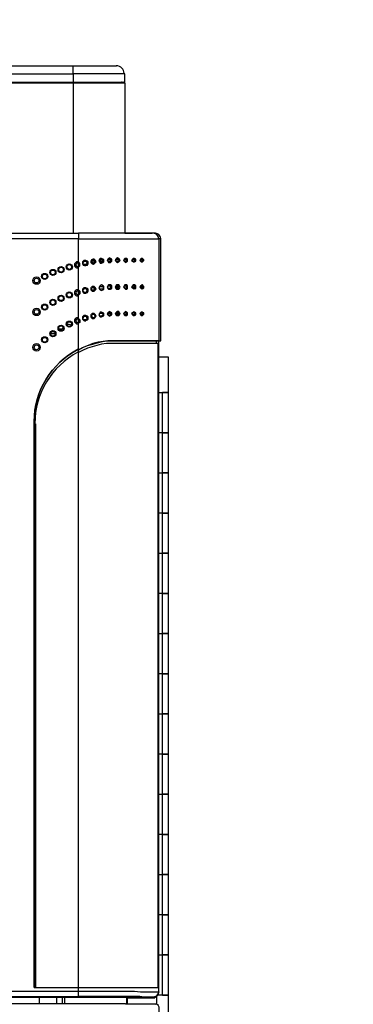
# Model space of a CAD drawing. Extents: x 0 to 6826, y 0 to 2777.
# Drawn here: x 2713 to 2837, y 1888 to 2255 of the extents above; entities that cross this region are included whole.
import ezdxf
from ezdxf import colors
from ezdxf.entities.mleader import LeaderData, LeaderLine
from ezdxf.math import Vec2, Vec3

# ---------------------------------------------------------------- set-up
doc = ezdxf.new("R2010")
doc.units = 0
doc.header["$LTSCALE"] = 0.1
doc.layers.get('0').update_dxf_attribs({"linetype": 'CONTINUOUS'})
doc.layers.add('SUNPOU', color=7, linetype='CONTINUOUS')
doc.styles.get("Standard").update_dxf_attribs({"font": 'ROMANS.shx', "bigfont": 'extfont2.shx'})

# ---------------------------------------------------------------- blocks, each defined once
blk = doc.blocks.new('_OPEN')
at = {"color": 0, "linetype": 'ByBlock'}
for p, q in [((-1, 0.167), (0, 0)), ((0, 0), (-1, -0.167)), ((0, 0), (-1, 0))]:
    blk.add_line(p, q, dxfattribs=at)

msp = doc.modelspace()

# ---------------------------------------------------------------- linework, layer by layer
at = {"color": 2}
for points in [[(2639.643, 2234.698), (2658.691, 2234.698), (2695.772, 2234.698), (2732.852, 2234.698), (2732.852, 2235.713), (2732.852, 2236.475), (2732.852, 2237.237), (2732.852, 2237.491), (2732.852, 2237.745)], [(2642.69, 2237.745), (2658.691, 2237.745), (2695.772, 2237.745), (2732.852, 2237.745), (2749.107, 2237.745)], [(2695.772, 2237.745), (2695.772, 2234.698), (2695.772, 2231.65), (2732.852, 2231.65), (2751.901, 2231.65)], [(2639.643, 2234.698), (2639.643, 2231.65), (2658.691, 2231.65), (2695.772, 2231.65), (2732.852, 2231.65), (2752.155, 2231.65), (2752.155, 2234.698)], [(2752.155, 2234.698), (2732.852, 2234.698), (2732.852, 2231.65), (2732.852, 2231.396), (2732.852, 2175.267)], [(2639.643, 2231.396), (2658.691, 2231.396), (2695.772, 2231.396), (2732.852, 2231.396), (2752.155, 2231.396)], [(2732.852, 2231.65), (2732.852, 2231.65)], [(2751.139, 2231.65), (2750.885, 2231.65)], [(2752.155, 2231.396), (2752.155, 2175.267), (2755.964, 2175.267), (2762.06, 2175.267), (2762.314, 2175.267)], [(2764.853, 2115.836), (2766.123, 2115.836), (2768.409, 2115.836), (2768.409, 2129.043), (2764.853, 2129.043), (2764.853, 2132.345), (2764.853, 2135.139), (2765.615, 2135.139), (2765.615, 2135.393), (2765.615, 2135.647), (2765.615, 2136.154), (2765.615, 2173.235), (2765.361, 2173.997), (2764.853, 2174.759), (2764.345, 2175.013), (2763.583, 2175.267), (2762.822, 2175.267), (2734.884, 2175.267)], [(2734.884, 2175.267), (2734.884, 2173.235), (2764.853, 2173.235), (2764.853, 2135.139), (2763.837, 2135.139), (2763.837, 2134.123)], [(2755.964, 2175.267), (2755.964, 2175.267)], [(2755.964, 2175.267), (2755.964, 2175.267)], [(2762.06, 2175.267), (2762.06, 2175.267)], [(2765.615, 2173.235), (2764.853, 2173.235), (2764.599, 2173.997), (2764.091, 2174.759), (2763.583, 2175.013), (2762.822, 2175.267)], [(2734.884, 2164.346), (2734.884, 2164.092), (2735.138, 2163.838), (2735.138, 2163.584), (2735.138, 2163.076), (2734.884, 2162.822), (2734.884, 2162.568), (2735.392, 2163.076), (2735.392, 2163.584), (2735.392, 2164.092), (2734.884, 2164.346), (2734.884, 2164.6), (2734.63, 2164.092), (2734.884, 2164.092)], [(2734.884, 2164.092), (2734.884, 2164.092)], [(2734.884, 2164.092), (2735.138, 2163.838), (2735.138, 2163.584), (2735.138, 2163.076), (2734.884, 2162.822)], [(2736.408, 2164.092), (2736.662, 2164.092)], [(2736.662, 2164.092), (2736.662, 2164.092)], [(2741.233, 2164.346), (2740.98, 2164.346), (2740.726, 2164.092), (2740.218, 2164.092), (2739.964, 2164.346), (2739.71, 2164.6), (2739.964, 2165.108), (2740.218, 2165.362), (2740.726, 2165.362), (2740.98, 2164.854), (2741.233, 2165.108)], [(2739.71, 2164.6), (2739.71, 2164.6)], [(2744.027, 2164.346), (2743.773, 2164.346), (2743.773, 2164.6), (2743.519, 2164.346), (2743.011, 2164.346), (2742.757, 2164.6), (2742.757, 2165.108), (2742.757, 2165.362), (2743.011, 2165.616), (2743.519, 2165.616), (2743.773, 2165.362), (2743.773, 2165.616), (2744.027, 2165.616)], [(2742.757, 2164.6), (2743.011, 2164.6), (2743.265, 2164.854), (2743.011, 2165.362)], [(2742.757, 2165.108), (2742.757, 2165.108)], [(2743.011, 2164.6), (2743.011, 2164.6)], [(2743.011, 2164.6), (2743.011, 2164.6)], [(2743.773, 2164.6), (2743.773, 2164.854), (2743.265, 2164.854)], [(2744.027, 2164.854), (2743.773, 2164.854)], [(2746.821, 2164.346), (2746.821, 2164.6), (2746.567, 2164.6), (2746.313, 2164.6), (2746.059, 2164.6), (2745.805, 2164.854), (2745.805, 2165.108), (2745.805, 2165.362), (2746.059, 2165.616), (2746.313, 2165.87), (2746.567, 2165.616), (2746.821, 2165.616), (2746.821, 2165.87)], [(2745.805, 2165.108), (2745.805, 2165.108)], [(2746.567, 2164.854), (2746.059, 2164.854)], [(2749.869, 2164.6), (2749.615, 2164.6), (2749.615, 2164.854), (2749.361, 2164.6), (2749.107, 2164.854), (2748.853, 2164.854), (2748.853, 2165.108), (2748.853, 2165.616), (2749.107, 2165.616), (2749.361, 2165.87), (2749.615, 2165.616), (2749.615, 2165.87), (2749.869, 2165.87)], [(2748.853, 2165.108), (2748.853, 2165.108)], [(2749.361, 2164.854), (2749.361, 2164.854)], [(2752.916, 2164.6), (2752.662, 2164.854), (2752.408, 2164.854), (2752.155, 2164.854), (2751.901, 2164.854), (2751.901, 2165.108), (2751.901, 2165.362), (2752.155, 2165.616), (2752.408, 2165.616), (2752.662, 2165.616), (2752.916, 2165.87)], [(2751.901, 2165.108), (2751.901, 2165.108)], [(2755.71, 2164.6), (2755.71, 2164.854), (2755.456, 2164.854), (2755.202, 2164.854), (2754.948, 2164.854), (2754.948, 2165.108), (2754.948, 2165.362), (2755.202, 2165.616), (2755.456, 2165.616), (2755.71, 2165.616), (2755.71, 2165.87)], [(2754.948, 2165.108), (2754.948, 2165.108)], [(2758.758, 2164.6), (2758.758, 2164.854), (2758.504, 2164.854), (2758.25, 2164.854), (2757.996, 2164.854), (2757.996, 2165.108), (2757.996, 2165.362), (2758.25, 2165.616), (2758.504, 2165.616), (2758.758, 2165.616), (2758.758, 2165.87)], [(2757.996, 2165.108), (2757.996, 2165.108)], [(2758.25, 2164.854), (2758.25, 2165.616)], [(2734.884, 2162.822), (2734.63, 2162.822), (2734.884, 2162.568)], [(2734.884, 2162.822), (2734.884, 2162.822)], [(2734.884, 2153.679), (2734.884, 2153.933), (2734.63, 2153.933), (2734.884, 2154.187)], [(2734.884, 2152.409), (2734.63, 2152.409), (2734.884, 2152.155)], [(2734.884, 2153.679), (2735.138, 2153.425), (2735.138, 2153.171), (2735.138, 2152.663), (2734.884, 2152.409)], [(2734.884, 2152.409), (2734.884, 2152.409)], [(2736.408, 2153.933), (2736.662, 2153.933)], [(2736.662, 2153.933), (2736.662, 2153.933)], [(2741.233, 2154.187), (2740.98, 2154.187), (2740.726, 2153.933), (2740.218, 2153.933), (2739.964, 2154.187), (2739.71, 2154.441), (2739.964, 2154.949), (2740.218, 2155.203), (2740.726, 2155.203), (2740.98, 2154.949), (2741.233, 2154.949)], [(2739.71, 2154.441), (2739.71, 2154.441)], [(2740.726, 2153.933), (2740.726, 2155.203)], [(2744.027, 2154.187), (2743.773, 2154.441), (2743.519, 2154.441), (2743.011, 2154.441), (2742.757, 2154.695), (2742.757, 2154.949), (2742.757, 2155.203), (2743.011, 2155.457), (2743.519, 2155.457), (2743.773, 2155.457), (2744.027, 2155.711)], [(2742.757, 2154.949), (2742.757, 2154.949)], [(2746.821, 2154.441), (2746.821, 2154.695), (2746.567, 2154.695), (2746.313, 2154.695), (2746.059, 2154.695), (2745.805, 2154.949), (2745.805, 2155.203), (2745.805, 2155.457), (2746.059, 2155.711), (2746.313, 2155.711), (2746.567, 2155.711), (2746.821, 2155.711), (2746.821, 2155.965)], [(2745.805, 2155.203), (2745.805, 2155.203)], [(2749.869, 2154.441), (2749.615, 2154.695), (2749.361, 2154.695), (2749.107, 2154.695), (2748.853, 2154.949), (2748.853, 2155.203), (2748.853, 2155.457), (2749.107, 2155.711), (2749.361, 2155.711), (2749.615, 2155.711), (2749.869, 2155.965)], [(2748.853, 2155.203), (2748.853, 2155.203)], [(2749.107, 2155.711), (2749.107, 2154.695)], [(2749.107, 2154.695), (2749.361, 2154.695)], [(2749.107, 2154.695), (2749.107, 2154.695)], [(2749.107, 2154.695), (2749.107, 2154.695)], [(2749.615, 2154.949), (2749.615, 2155.711)], [(2752.916, 2154.441), (2752.662, 2154.695), (2752.408, 2154.695), (2752.155, 2154.695), (2751.901, 2154.949), (2751.901, 2155.203), (2751.901, 2155.457), (2752.155, 2155.711), (2752.408, 2155.711), (2752.662, 2155.711), (2752.916, 2155.965)], [(2751.901, 2155.203), (2751.901, 2155.203)], [(2755.71, 2154.695), (2755.456, 2154.949), (2755.202, 2154.949), (2754.948, 2154.949), (2754.948, 2155.203), (2754.948, 2155.457), (2755.202, 2155.711), (2755.456, 2155.711), (2755.71, 2155.711), (2755.71, 2155.965)], [(2754.948, 2155.203), (2754.948, 2155.203)], [(2757.996, 2155.203), (2757.996, 2155.203)], [(2758.25, 2154.949), (2758.25, 2155.457)], [(2741.233, 2144.028), (2740.98, 2144.028), (2740.726, 2143.774), (2740.218, 2143.774), (2739.964, 2144.028), (2739.71, 2144.282), (2739.964, 2144.79), (2740.218, 2145.044), (2740.726, 2145.044), (2740.98, 2144.536), (2740.98, 2144.79), (2741.233, 2144.79)], [(2744.027, 2144.282), (2743.773, 2144.282), (2743.773, 2144.536), (2743.519, 2144.282), (2743.011, 2144.282), (2742.757, 2144.536), (2742.757, 2144.79), (2742.757, 2145.298), (2743.011, 2145.552), (2743.519, 2145.552), (2743.773, 2145.298), (2744.027, 2145.552)], [(2743.773, 2145.298), (2742.757, 2145.298)], [(2746.821, 2144.536), (2746.567, 2144.79), (2746.313, 2144.536), (2746.059, 2144.536), (2745.805, 2144.79), (2745.805, 2145.044), (2745.805, 2145.552), (2746.059, 2145.552), (2746.313, 2145.806), (2746.567, 2145.552), (2746.821, 2145.806)], [(2746.821, 2145.298), (2745.805, 2145.298)], [(2745.805, 2145.044), (2745.805, 2145.044)], [(2749.869, 2144.536), (2749.615, 2144.79), (2749.361, 2144.79), (2749.107, 2144.79), (2748.853, 2145.044), (2748.853, 2145.298), (2748.853, 2145.552), (2749.107, 2145.806), (2749.361, 2145.806), (2749.615, 2145.806), (2749.869, 2146.06)], [(2748.853, 2145.298), (2748.853, 2145.298)], [(2749.107, 2145.806), (2749.107, 2144.79)], [(2749.615, 2144.79), (2749.615, 2145.552)], [(2752.916, 2144.536), (2752.662, 2144.79), (2752.408, 2144.79), (2752.155, 2144.79), (2751.901, 2145.044), (2751.901, 2145.298), (2751.901, 2145.552), (2752.155, 2145.552), (2752.408, 2145.806), (2752.662, 2145.552), (2752.662, 2145.806), (2752.916, 2145.806)], [(2751.901, 2145.298), (2751.901, 2145.298)], [(2755.71, 2144.536), (2755.71, 2144.79), (2755.456, 2144.79), (2755.202, 2144.79), (2754.948, 2145.044), (2754.948, 2145.298), (2754.948, 2145.552), (2755.202, 2145.552), (2755.456, 2145.552), (2755.71, 2145.806)], [(2754.948, 2145.298), (2754.948, 2145.298)], [(2758.758, 2144.536), (2758.758, 2144.79), (2758.504, 2144.79), (2758.25, 2144.79), (2757.996, 2145.044), (2757.996, 2145.298), (2757.996, 2145.552), (2758.25, 2145.552), (2758.504, 2145.552), (2758.758, 2145.552), (2758.758, 2145.806)], [(2757.996, 2145.298), (2757.996, 2145.298)], [(2758.25, 2144.79), (2758.25, 2145.552)], [(2734.884, 2143.266), (2734.63, 2143.266), (2734.884, 2143.52)], [(2734.884, 2141.996), (2734.63, 2141.996), (2734.884, 2141.742)], [(2734.884, 2143.266), (2734.884, 2143.266)], [(2734.884, 2143.266), (2735.138, 2143.012), (2735.138, 2142.504), (2735.138, 2142.25), (2734.884, 2141.996)], [(2734.884, 2141.996), (2734.884, 2141.996)], [(2736.408, 2143.52), (2736.662, 2143.52)], [(2736.662, 2143.52), (2736.662, 2143.52)], [(2739.71, 2144.282), (2739.71, 2144.282)], [(2742.757, 2144.79), (2742.757, 2144.79)], [(2726.249, 2137.932), (2724.471, 2137.932)], [(2724.471, 2137.932), (2725.233, 2137.932), (2725.995, 2137.932), (2726.249, 2137.932)], [(2728.789, 2139.456), (2727.519, 2139.456)], [(2727.773, 2138.948), (2728.535, 2138.948)], [(2728.535, 2138.948), (2728.535, 2139.202), (2728.789, 2139.456)], [(2728.535, 2139.202), (2729.043, 2139.202)], [(2728.535, 2138.948), (2728.535, 2138.948)], [(2728.535, 2138.948), (2728.535, 2138.948)], [(2729.297, 2139.71), (2728.789, 2139.71)], [(2728.789, 2139.202), (2728.789, 2138.948)], [(2718.884, 2104.153), (2718.884, 1893.861), (2718.376, 1893.861), (2734.884, 1893.861), (2764.853, 1893.861), (2764.599, 1893.861), (2764.599, 1894.368), (2764.599, 2133.107), (2764.599, 2133.615), (2764.599, 2133.869), (2764.599, 2134.123), (2748.853, 2134.123), (2747.075, 2134.123), (2745.297, 2134.123), (2743.519, 2133.869), (2741.741, 2133.361), (2739.964, 2132.853), (2738.186, 2132.345), (2736.408, 2131.583), (2734.884, 2130.821)], [(2764.853, 1893.861), (2764.853, 2135.139), (2749.107, 2135.139), (2747.329, 2135.139), (2745.805, 2135.139), (2744.027, 2134.885), (2742.249, 2134.631), (2740.218, 2134.123), (2738.44, 2133.361), (2736.662, 2132.599), (2734.884, 2131.837), (2736.408, 2132.599), (2738.186, 2133.361), (2740.218, 2133.869), (2741.995, 2134.377), (2743.773, 2134.885), (2745.297, 2135.139), (2747.075, 2135.139), (2748.599, 2135.139), (2763.837, 2135.139), (2764.853, 2135.139)], [(2748.599, 2135.139), (2749.107, 2135.139)], [(2763.837, 2135.139), (2763.837, 2134.123)], [(2700.597, 1892.591), (2734.884, 1892.591), (2734.884, 1893.861), (2734.884, 2130.821), (2734.884, 2131.837)], [(2734.884, 2131.837), (2734.884, 2131.837)], [(2734.884, 2131.837), (2734.884, 2131.837)], [(2766.123, 2100.852), (2768.409, 2100.852), (2768.409, 2115.836), (2766.123, 2115.836)], [(2718.376, 2104.915), (2718.376, 2104.915)], [(2718.376, 1893.861), (2718.376, 2104.915), (2718.376, 1893.861)], [(2764.853, 2085.867), (2766.123, 2085.867), (2768.409, 2085.867), (2768.409, 2100.852), (2766.123, 2100.852), (2764.853, 2100.852)], [(2766.123, 2070.882), (2768.409, 2070.882), (2768.409, 2085.867), (2766.123, 2085.867)], [(2764.853, 2055.898), (2766.123, 2055.898), (2768.409, 2055.898), (2768.409, 2070.882), (2766.123, 2070.882), (2764.853, 2070.882)], [(2766.123, 2040.913), (2768.409, 2040.913), (2768.409, 2055.898), (2766.123, 2055.898)], [(2764.853, 2025.929), (2766.123, 2025.929), (2768.409, 2025.929), (2768.409, 2040.913), (2766.123, 2040.913), (2764.853, 2040.913)], [(2766.123, 2010.944), (2768.409, 2010.944), (2768.409, 2025.929), (2766.123, 2025.929)], [(2764.853, 1995.959), (2766.123, 1995.959), (2768.409, 1995.959), (2768.409, 2010.944), (2766.123, 2010.944), (2764.853, 2010.944)], [(2766.123, 1980.975), (2768.409, 1980.975), (2768.409, 1995.959), (2766.123, 1995.959)], [(2764.853, 1965.99), (2766.123, 1965.99), (2768.409, 1965.99), (2768.409, 1980.975), (2766.123, 1980.975), (2764.853, 1980.975)], [(2766.123, 1951.005), (2768.409, 1951.005), (2768.409, 1965.99), (2766.123, 1965.99)], [(2764.853, 1936.021), (2766.123, 1936.021), (2768.409, 1936.021), (2768.409, 1951.005), (2766.123, 1951.005), (2764.853, 1951.005)], [(2766.123, 1921.036), (2768.409, 1921.036), (2768.409, 1936.021), (2766.123, 1936.021)], [(2764.853, 1906.051), (2766.123, 1906.051), (2768.409, 1906.051), (2768.409, 1921.036), (2766.123, 1921.036), (2764.853, 1921.036)], [(2766.123, 1891.067), (2768.409, 1891.067), (2768.409, 1906.051), (2766.123, 1906.051)], [(2660.723, 1890.559), (2734.884, 1890.559), (2734.884, 1892.591), (2738.186, 1892.591), (2741.488, 1892.591), (2744.535, 1892.591), (2747.583, 1892.591), (2750.631, 1892.591), (2753.17, 1892.591), (2755.71, 1892.591), (2757.996, 1892.337), (2760.028, 1892.337), (2761.552, 1892.337), (2762.822, 1892.337), (2763.837, 1892.337), (2764.599, 1892.337), (2764.853, 1892.337), (2764.853, 1893.861), (2764.599, 1893.861)], [(2734.884, 1893.861), (2734.884, 1893.861)], [(2764.853, 1892.337), (2764.599, 1891.575), (2764.091, 1890.813), (2763.583, 1890.559), (2762.822, 1890.305), (2762.568, 1890.305), (2761.806, 1890.305), (2760.79, 1890.305), (2759.266, 1890.305), (2757.742, 1890.559), (2755.456, 1890.559), (2753.17, 1890.559), (2750.631, 1890.559), (2747.583, 1890.559), (2744.535, 1890.559), (2741.488, 1890.559), (2738.186, 1890.559), (2734.884, 1890.559)], [(2764.853, 1893.861), (2764.853, 1893.861)], [(2720.407, 1887.765), (2720.407, 1890.305)], [(2726.757, 1890.305), (2726.757, 1887.765)], [(2728.789, 1890.305), (2728.789, 1887.765)], [(2729.805, 1887.765), (2729.805, 1890.305)], [(2751.647, 1890.305), (2752.155, 1890.305), (2752.662, 1890.305), (2762.06, 1890.305)], [(2753.17, 1887.765), (2753.17, 1890.305)], [(2753.17, 1890.305), (2753.17, 1890.051), (2763.329, 1890.051), (2763.329, 1890.305)], [(2753.17, 1887.765), (2753.17, 1890.051)], [(2762.822, 1890.305), (2762.822, 1890.305)], [(2764.091, 1887.765), (2764.091, 1890.559)], [(2766.123, 1875.828), (2768.409, 1875.828), (2768.409, 1891.067), (2766.123, 1891.067), (2764.345, 1891.067)], [(2752.408, 1887.765), (2752.662, 1887.765), (2752.916, 1887.765), (2763.837, 1887.765), (2764.345, 1887.511), (2764.599, 1887.257), (2764.853, 1886.749), (2764.853, 1722.934), (2764.599, 1722.426), (2764.345, 1721.918), (2763.837, 1721.918), (2752.916, 1721.918), (2752.662, 1721.918), (2752.662, 1721.664), (2397.857, 1721.664), (2397.349, 1721.918), (2397.095, 1722.172), (2396.841, 1722.68)], [(2752.662, 1887.765), (2752.662, 1887.765)], [(2763.583, 1887.511), (2763.837, 1887.765), (2764.345, 1887.511)], [(2763.837, 1887.765), (2763.837, 1887.765)]]:
    msp.add_lwpolyline(points, dxfattribs=at)
at = {"color": 2, "ltscale": 1.435}
msp.add_lwpolyline([(2398.873, 2175.267), (2427.064, 2175.267), (2734.884, 2175.267)], dxfattribs=at)
at = {"color": 2, "ltscale": 0.0975}
msp.add_lwpolyline([(2734.884, 2131.837), (2734.884, 2173.235), (2694.502, 2173.235)], dxfattribs=at)
at = {"color": 2}
for points in [[(2736.408, 2164.092), (2736.408, 2163.838), (2736.662, 2163.33), (2736.916, 2163.33), (2737.424, 2163.076), (2737.678, 2163.33), (2738.186, 2163.33), (2738.44, 2163.838), (2738.44, 2164.092), (2738.44, 2164.6), (2738.186, 2164.854), (2737.678, 2165.108), (2737.424, 2165.108), (2736.916, 2165.108), (2736.662, 2164.854), (2736.408, 2164.6)], [(2736.662, 2164.092), (2736.662, 2164.346), (2736.916, 2164.6), (2737.17, 2164.854), (2737.424, 2164.854), (2737.678, 2164.854), (2737.932, 2164.6), (2737.932, 2164.346), (2738.186, 2164.092), (2737.932, 2163.838), (2737.932, 2163.584), (2737.678, 2163.584), (2737.424, 2163.33), (2737.17, 2163.584), (2736.916, 2163.584), (2736.662, 2163.838)], [(2736.662, 2164.092), (2736.662, 2164.346), (2736.916, 2164.6), (2737.17, 2164.854), (2737.424, 2164.854), (2737.678, 2164.854), (2737.932, 2164.6), (2737.932, 2164.346), (2738.186, 2164.092), (2737.932, 2163.838), (2737.932, 2163.584), (2737.678, 2163.584), (2737.424, 2163.584), (2737.17, 2163.584), (2736.916, 2163.584), (2736.662, 2163.838)], [(2741.233, 2165.108), (2740.98, 2165.362), (2740.726, 2165.616), (2740.472, 2165.616), (2740.218, 2165.616), (2739.964, 2165.362), (2739.71, 2165.362), (2739.456, 2164.854), (2739.456, 2164.6), (2739.456, 2164.346), (2739.71, 2164.092), (2739.964, 2163.838), (2740.218, 2163.838), (2740.472, 2163.584), (2740.726, 2163.838), (2740.98, 2164.092), (2741.233, 2164.346), (2741.488, 2164.6)], [(2740.98, 2164.854), (2740.98, 2164.6), (2740.98, 2164.346), (2740.726, 2164.092), (2740.218, 2164.092), (2739.964, 2164.346), (2739.71, 2164.6), (2739.964, 2165.108), (2740.218, 2165.362), (2740.726, 2165.362)], [(2744.027, 2165.616), (2743.519, 2165.87), (2743.011, 2165.87), (2742.757, 2165.616), (2742.503, 2165.108), (2742.757, 2164.6), (2743.011, 2164.092), (2743.519, 2164.092), (2744.027, 2164.346), (2744.281, 2164.6), (2744.281, 2165.108), (2744.281, 2165.362)], [(2743.773, 2165.362), (2744.027, 2165.362), (2744.027, 2165.108), (2744.027, 2164.854), (2743.773, 2164.6), (2743.519, 2164.346), (2743.011, 2164.346), (2742.757, 2164.6), (2742.757, 2165.108), (2742.757, 2165.362), (2743.011, 2165.616), (2743.519, 2165.616)], [(2746.821, 2165.87), (2746.567, 2166.124), (2746.059, 2165.87), (2745.805, 2165.616), (2745.551, 2165.108), (2745.805, 2164.854), (2746.059, 2164.346), (2746.567, 2164.346), (2746.821, 2164.346), (2747.329, 2164.854), (2747.329, 2165.108), (2747.329, 2165.616)], [(2746.567, 2165.616), (2746.821, 2165.362), (2746.821, 2165.108), (2746.821, 2164.854), (2746.567, 2164.6), (2746.313, 2164.6), (2746.059, 2164.6), (2745.805, 2164.854), (2745.805, 2165.108), (2745.805, 2165.362), (2746.059, 2165.616), (2746.313, 2165.616)], [(2749.869, 2165.87), (2749.361, 2166.124), (2749.107, 2165.87), (2748.853, 2165.616), (2748.599, 2165.108), (2748.853, 2164.854), (2749.107, 2164.6), (2749.361, 2164.346), (2749.869, 2164.6), (2750.123, 2164.854), (2750.377, 2165.108), (2750.123, 2165.616)], [(2749.615, 2165.616), (2749.869, 2165.616), (2749.869, 2165.108), (2749.869, 2164.854), (2749.615, 2164.854), (2749.361, 2164.854), (2749.107, 2164.854), (2748.853, 2164.854), (2748.853, 2165.108), (2748.853, 2165.362), (2749.107, 2165.616), (2749.361, 2165.616)], [(2752.916, 2165.87), (2752.408, 2165.87), (2752.155, 2165.87), (2751.901, 2165.616), (2751.647, 2165.108), (2751.901, 2164.854), (2752.155, 2164.6), (2752.408, 2164.346), (2752.916, 2164.6), (2753.17, 2164.854), (2753.17, 2165.108), (2753.17, 2165.616)], [(2752.662, 2165.616), (2752.916, 2165.362), (2752.662, 2165.108), (2752.662, 2164.854), (2752.155, 2164.854), (2751.901, 2165.108), (2751.901, 2165.362), (2752.155, 2165.616)], [(2755.71, 2165.87), (2755.456, 2165.87), (2755.202, 2165.87), (2754.948, 2165.616), (2754.694, 2165.108), (2754.948, 2164.854), (2755.202, 2164.6), (2755.456, 2164.6), (2755.71, 2164.6), (2756.218, 2164.854), (2756.218, 2165.108), (2756.218, 2165.616)], [(2755.456, 2165.616), (2755.71, 2165.362), (2755.71, 2165.108), (2755.456, 2164.854), (2755.202, 2164.854), (2754.948, 2165.108), (2754.948, 2165.362), (2755.202, 2165.616)], [(2758.758, 2165.87), (2758.504, 2165.87), (2758.25, 2165.87), (2757.996, 2165.616), (2757.742, 2165.108), (2757.996, 2164.854), (2758.25, 2164.6), (2758.504, 2164.6), (2758.758, 2164.6), (2759.012, 2164.854), (2759.266, 2165.108), (2759.266, 2165.362), (2759.012, 2165.616)], [(2758.504, 2165.616), (2758.758, 2165.362), (2758.758, 2165.108), (2758.504, 2164.854), (2758.25, 2164.854), (2757.996, 2165.108), (2757.996, 2165.362), (2758.25, 2165.616)], [(2734.884, 2152.155), (2734.884, 2152.409), (2735.138, 2152.663), (2735.138, 2153.171), (2735.138, 2153.425), (2734.884, 2153.933), (2734.884, 2154.187), (2735.392, 2153.679), (2735.392, 2153.171), (2735.392, 2152.663)], [(2736.408, 2153.933), (2736.408, 2153.679), (2736.662, 2153.171), (2736.916, 2152.917), (2737.424, 2152.917), (2737.678, 2152.917), (2738.186, 2153.171), (2738.44, 2153.679), (2738.44, 2153.933), (2738.44, 2154.441), (2738.186, 2154.695), (2737.678, 2154.949), (2737.424, 2154.949), (2736.916, 2154.949), (2736.662, 2154.695), (2736.408, 2154.441)], [(2736.662, 2153.933), (2736.662, 2154.187), (2736.916, 2154.441), (2737.17, 2154.695), (2737.424, 2154.695), (2737.678, 2154.695), (2737.932, 2154.441), (2737.932, 2154.187), (2738.186, 2153.933), (2737.932, 2153.679), (2737.932, 2153.425), (2737.678, 2153.171), (2737.424, 2153.171), (2737.17, 2153.171), (2736.916, 2153.425), (2736.662, 2153.679)], [(2736.662, 2153.933), (2736.662, 2154.187), (2736.916, 2154.441), (2737.17, 2154.695), (2737.424, 2154.695), (2737.678, 2154.695), (2737.932, 2154.441), (2737.932, 2154.187), (2738.186, 2153.933), (2737.932, 2153.679), (2737.932, 2153.425), (2737.678, 2153.171), (2737.424, 2153.171), (2737.17, 2153.171), (2736.916, 2153.425), (2736.662, 2153.679)], [(2741.233, 2154.949), (2740.98, 2155.203), (2740.726, 2155.457), (2740.472, 2155.457), (2740.218, 2155.457), (2739.964, 2155.457), (2739.71, 2155.203), (2739.456, 2154.949), (2739.456, 2154.441), (2739.456, 2154.187), (2739.71, 2153.933), (2739.964, 2153.679), (2740.218, 2153.679), (2740.472, 2153.679), (2740.726, 2153.679), (2740.98, 2153.933), (2741.233, 2154.187), (2741.488, 2154.441)], [(2740.98, 2154.949), (2740.98, 2154.441), (2740.98, 2154.187), (2740.726, 2153.933), (2740.218, 2153.933), (2739.964, 2154.187), (2739.71, 2154.441), (2739.964, 2154.949), (2740.218, 2155.203), (2740.726, 2155.203)], [(2744.027, 2155.711), (2743.519, 2155.965), (2743.011, 2155.711), (2742.757, 2155.457), (2742.503, 2154.949), (2742.757, 2154.441), (2743.011, 2154.187), (2743.519, 2153.933), (2744.027, 2154.187), (2744.281, 2154.441), (2744.281, 2154.949), (2744.281, 2155.457)], [(2743.773, 2155.457), (2744.027, 2155.203), (2744.027, 2154.949), (2744.027, 2154.695), (2743.773, 2154.441), (2743.519, 2154.441), (2743.011, 2154.441), (2742.757, 2154.695), (2742.757, 2154.949), (2742.757, 2155.203), (2743.011, 2155.457), (2743.519, 2155.457)], [(2746.821, 2155.965), (2746.567, 2155.965), (2746.059, 2155.965), (2745.805, 2155.711), (2745.551, 2155.203), (2745.805, 2154.695), (2746.059, 2154.441), (2746.567, 2154.441), (2746.821, 2154.441), (2747.329, 2154.695), (2747.329, 2155.203), (2747.329, 2155.711)], [(2746.567, 2155.711), (2746.821, 2155.457), (2746.821, 2155.203), (2746.821, 2154.949), (2746.567, 2154.695), (2746.313, 2154.695), (2746.059, 2154.695), (2745.805, 2154.949), (2745.805, 2155.203), (2745.805, 2155.457), (2746.059, 2155.711), (2746.313, 2155.711)], [(2749.869, 2155.965), (2749.361, 2155.965), (2749.107, 2155.965), (2748.853, 2155.711), (2748.599, 2155.203), (2748.853, 2154.695), (2749.107, 2154.441), (2749.361, 2154.441), (2749.869, 2154.441), (2750.123, 2154.695), (2750.377, 2155.203), (2750.123, 2155.711)], [(2749.615, 2155.711), (2749.869, 2155.457), (2749.869, 2155.203), (2749.869, 2154.949), (2749.615, 2154.695), (2749.361, 2154.695), (2749.107, 2154.695), (2748.853, 2154.949), (2748.853, 2155.203), (2748.853, 2155.457), (2749.107, 2155.711), (2749.361, 2155.711)], [(2752.916, 2155.965), (2752.408, 2155.965), (2752.155, 2155.965), (2751.901, 2155.711), (2751.647, 2155.203), (2751.901, 2154.949), (2752.155, 2154.695), (2752.408, 2154.441), (2752.916, 2154.441), (2753.17, 2154.695), (2753.17, 2155.203), (2753.17, 2155.711)], [(2752.662, 2155.711), (2752.662, 2155.457), (2752.916, 2155.203), (2752.662, 2154.949), (2752.662, 2154.695), (2752.155, 2154.949), (2751.901, 2154.949), (2751.901, 2155.203), (2751.901, 2155.457), (2752.155, 2155.711)], [(2755.71, 2155.965), (2755.456, 2155.965), (2755.202, 2155.965), (2754.948, 2155.711), (2754.694, 2155.203), (2754.948, 2154.949), (2755.202, 2154.695), (2755.456, 2154.441), (2755.71, 2154.695), (2756.218, 2154.695), (2756.218, 2154.949), (2756.218, 2155.203), (2756.218, 2155.711)], [(2755.456, 2155.711), (2755.71, 2155.457), (2755.71, 2155.203), (2755.71, 2154.949), (2755.456, 2154.949), (2755.202, 2154.949), (2754.948, 2154.949), (2754.948, 2155.203), (2754.948, 2155.457), (2755.202, 2155.457)], [(2758.758, 2155.965), (2758.504, 2155.965), (2758.25, 2155.711), (2757.996, 2155.711), (2757.742, 2155.203), (2757.996, 2154.949), (2758.25, 2154.695), (2758.504, 2154.441), (2758.758, 2154.695), (2759.012, 2154.695), (2759.266, 2154.949), (2759.266, 2155.203), (2759.266, 2155.457), (2759.012, 2155.711)], [(2758.504, 2155.457), (2758.758, 2155.457), (2758.758, 2155.203), (2758.758, 2154.949), (2758.504, 2154.949), (2758.25, 2154.949), (2757.996, 2154.949), (2757.996, 2155.203), (2757.996, 2155.457), (2758.25, 2155.457)], [(2741.233, 2144.79), (2740.98, 2145.044), (2740.726, 2145.298), (2740.472, 2145.298), (2740.218, 2145.298), (2739.964, 2145.298), (2739.71, 2145.044), (2739.456, 2144.79), (2739.456, 2144.282), (2739.456, 2144.028), (2739.71, 2143.774), (2739.964, 2143.52), (2740.218, 2143.52), (2740.472, 2143.52), (2740.726, 2143.52), (2740.98, 2143.774), (2741.233, 2144.028), (2741.488, 2144.282)], [(2740.98, 2144.536), (2740.98, 2144.282), (2740.98, 2144.028), (2740.726, 2143.774), (2740.218, 2143.774), (2739.964, 2144.028), (2739.71, 2144.282), (2739.964, 2144.79), (2740.218, 2145.044), (2740.726, 2145.044)], [(2744.027, 2145.552), (2743.519, 2145.806), (2743.011, 2145.806), (2742.757, 2145.298), (2742.503, 2144.79), (2742.757, 2144.282), (2743.011, 2144.028), (2743.519, 2144.028), (2744.027, 2144.282), (2744.281, 2144.536), (2744.281, 2144.79), (2744.281, 2145.298)], [(2743.773, 2145.298), (2744.027, 2145.044), (2744.027, 2144.79), (2744.027, 2144.536), (2743.773, 2144.536), (2743.519, 2144.282), (2743.011, 2144.282), (2742.757, 2144.536), (2742.757, 2144.79), (2742.757, 2145.298), (2743.011, 2145.552), (2743.519, 2145.552)], [(2746.821, 2145.806), (2746.567, 2146.06), (2746.059, 2145.806), (2745.805, 2145.552), (2745.551, 2145.044), (2745.805, 2144.79), (2746.059, 2144.536), (2746.567, 2144.282), (2746.821, 2144.536), (2747.329, 2144.79), (2747.329, 2145.044), (2747.329, 2145.552)], [(2746.567, 2145.552), (2746.821, 2145.552), (2746.821, 2145.044), (2746.821, 2144.79), (2746.567, 2144.79), (2746.313, 2144.536), (2746.059, 2144.79), (2745.805, 2144.79), (2745.805, 2145.044), (2745.805, 2145.552), (2746.059, 2145.552), (2746.313, 2145.806)], [(2749.869, 2146.06), (2749.361, 2146.06), (2749.107, 2145.806), (2748.853, 2145.552), (2748.599, 2145.298), (2748.853, 2144.79), (2749.107, 2144.536), (2749.361, 2144.536), (2749.869, 2144.536), (2750.123, 2144.79), (2750.377, 2145.298), (2750.123, 2145.552)], [(2749.615, 2145.806), (2749.869, 2145.552), (2749.869, 2145.298), (2749.869, 2145.044), (2749.615, 2144.79), (2749.361, 2144.79), (2749.107, 2144.79), (2748.853, 2145.044), (2748.853, 2145.298), (2748.853, 2145.552), (2749.107, 2145.552), (2749.361, 2145.806)], [(2752.916, 2145.806), (2752.408, 2146.06), (2752.155, 2145.806), (2751.901, 2145.552), (2751.647, 2145.298), (2751.901, 2144.79), (2752.155, 2144.536), (2752.408, 2144.536), (2752.916, 2144.536), (2753.17, 2144.79), (2753.17, 2145.298), (2753.17, 2145.552)], [(2752.662, 2145.552), (2752.916, 2145.298), (2752.662, 2145.044), (2752.662, 2144.79), (2752.155, 2144.79), (2751.901, 2145.044), (2751.901, 2145.298), (2751.901, 2145.552), (2752.155, 2145.552)], [(2755.71, 2145.806), (2755.456, 2146.06), (2755.202, 2145.806), (2754.948, 2145.552), (2754.694, 2145.298), (2754.948, 2144.79), (2755.202, 2144.536), (2755.456, 2144.536), (2755.71, 2144.536), (2756.218, 2144.79), (2756.218, 2145.044), (2756.218, 2145.298), (2756.218, 2145.552)], [(2755.456, 2145.552), (2755.71, 2145.552), (2755.71, 2145.298), (2755.71, 2145.044), (2755.456, 2144.79), (2755.202, 2144.79), (2754.948, 2145.044), (2754.948, 2145.298), (2754.948, 2145.552), (2755.202, 2145.552)], [(2758.758, 2145.806), (2758.504, 2145.806), (2758.25, 2145.806), (2757.996, 2145.552), (2757.742, 2145.298), (2757.996, 2144.79), (2758.25, 2144.536), (2758.504, 2144.536), (2758.758, 2144.536), (2759.012, 2144.79), (2759.266, 2145.044), (2759.266, 2145.298), (2759.266, 2145.552), (2759.012, 2145.552)], [(2758.504, 2145.552), (2758.758, 2145.298), (2758.758, 2145.044), (2758.504, 2144.79), (2758.25, 2145.044), (2757.996, 2145.044), (2757.996, 2145.298), (2757.996, 2145.552), (2758.25, 2145.552)], [(2734.884, 2141.742), (2734.884, 2141.996), (2735.138, 2142.25), (2735.138, 2142.504), (2735.138, 2143.012), (2734.884, 2143.266), (2734.884, 2143.52), (2735.392, 2143.012), (2735.392, 2142.504), (2735.392, 2141.996)], [(2736.408, 2143.52), (2736.408, 2143.266), (2736.662, 2143.012), (2736.916, 2142.758), (2737.424, 2142.504), (2737.678, 2142.758), (2738.186, 2143.012), (2738.44, 2143.266), (2738.44, 2143.52), (2738.44, 2144.028), (2738.186, 2144.282), (2737.678, 2144.536), (2737.424, 2144.536), (2736.916, 2144.536), (2736.662, 2144.282), (2736.408, 2144.028)], [(2736.662, 2143.52), (2736.662, 2143.774), (2736.916, 2144.028), (2737.17, 2144.282), (2737.424, 2144.282), (2737.678, 2144.282), (2737.932, 2144.028), (2737.932, 2143.774), (2738.186, 2143.52), (2737.932, 2143.266), (2737.932, 2143.012), (2737.678, 2143.012), (2737.424, 2143.012), (2737.17, 2143.012), (2736.916, 2143.012), (2736.662, 2143.266)], [(2736.662, 2143.52), (2736.662, 2143.774), (2736.916, 2144.028), (2737.17, 2144.282), (2737.424, 2144.282), (2737.678, 2144.282), (2737.932, 2144.028), (2737.932, 2143.774), (2738.186, 2143.52), (2737.932, 2143.266), (2737.932, 2143.012), (2737.678, 2143.012), (2737.424, 2143.012), (2737.17, 2143.012), (2736.916, 2143.012), (2736.662, 2143.266)], [(2752.916, 1887.765), (2752.916, 1890.305)]]:
    msp.add_lwpolyline(points, close=True, dxfattribs=at)
for points in [[(2734.787, 2132.002, 0.2804049), (2718.376, 2105.045, -0.2804825), (2734.787, 2132.002)], [(2734.884, 1890.559, -0.0151472), (2762.568, 1890.305), (2762.822, 1890.305), (2763.583, 1890.305), (2764.091, 1890.813), (2764.599, 1891.575), (2764.853, 1892.337), (2764.853, 2132.345)]]:
    msp.add_lwpolyline(points, format="xyb", dxfattribs=at)
at = {"color": 2, "ltscale": 0.1475}
msp.add_lwpolyline([(2766.123, 1891.067), (2766.123, 2115.836)], dxfattribs=at)
at = {"color": 2, "ltscale": 0.395}
msp.add_lwpolyline([(2627.452, 1890.305), (2751.647, 1890.305)], dxfattribs=at)
at = {"color": 2, "ltscale": 0.73}
msp.add_lwpolyline([(2762.568, 1890.305), (2627.706, 1890.559)], dxfattribs=at)
at = {"color": 2, "ltscale": 2.375}
msp.add_lwpolyline([(2752.408, 1887.765), (2397.857, 1887.765)], dxfattribs=at)
at = {"color": 2}
for centre, radius in [((2731.455, 2162.695), 1.143), ((2731.455, 2162.695), 0.889), ((2731.455, 2162.695), 0.889), ((2722.312, 2159.139), 1.143), ((2722.312, 2159.139), 0.889), ((2722.312, 2159.139), 0.889), ((2725.36, 2160.663), 1.143), ((2725.36, 2160.663), 0.889), ((2725.36, 2160.663), 0.889), ((2728.408, 2161.679), 1.143), ((2728.408, 2161.679), 0.889), ((2728.408, 2161.679), 0.889), ((2719.264, 2157.616), 1.397), ((2719.264, 2157.616), 0.889), ((2719.264, 2157.616), 0.889), ((2731.455, 2152.282), 1.143), ((2731.455, 2152.282), 0.889), ((2731.455, 2152.282), 0.889), ((2722.312, 2147.71), 1.143), ((2725.36, 2149.488), 1.143), ((2725.36, 2149.488), 0.889), ((2725.36, 2149.488), 0.889), ((2728.408, 2151.012), 1.143), ((2728.408, 2151.012), 0.889), ((2728.408, 2151.012), 0.889), ((2719.264, 2145.933), 1.397), ((2719.264, 2145.933), 0.889), ((2719.264, 2145.933), 0.889), ((2722.312, 2147.71), 0.889), ((2722.312, 2147.71), 0.889), ((2731.455, 2141.361), 1.143), ((2731.455, 2141.361), 0.889), ((2731.455, 2141.361), 0.889), ((2725.36, 2137.805), 1.143), ((2725.36, 2137.805), 0.889), ((2725.36, 2137.805), 0.889), ((2728.408, 2139.837), 1.143), ((2728.408, 2139.837), 0.889), ((2728.408, 2139.837), 0.889), ((2719.264, 2132.726), 1.397), ((2722.312, 2135.52), 1.143), ((2722.312, 2135.52), 0.889), ((2722.312, 2135.52), 0.889), ((2719.264, 2132.726), 0.889), ((2719.264, 2132.726), 0.889)]:
    msp.add_circle(centre, radius, dxfattribs=at)
for centre, radius, start, end in [((2748.98, 2234.825), 2.921, 0.49951, 89.9943), ((2751.012, 2232.031), 0.381, 221.80282, 269.9915), ((2751.774, 2231.269), 0.381, 0.0008, 89.99284), ((2734.503, 2163.457), 1.143, 68.72022, 291.2641), ((2734.503, 2163.457), 0.635, 68.71919, 291.26483), ((2734.503, 2163.457), 0.635, 59.28165, 300.70157), ((2727.901, 2150.759), 18.412, 46.14803, 49.84517), ((2727.9, 2150.759), 18.921, 46.0325, 49.96572), ((2727.893, 2150.751), 19.44, 47.13215, 48.86706), ((2734.503, 2153.044), 1.143, 68.72022, 291.2641), ((2734.503, 2153.044), 0.635, 68.71919, 291.26483), ((2734.503, 2153.044), 0.635, 59.28165, 300.70157), ((2734.503, 2142.631), 1.143, 68.72022, 291.2641), ((2734.503, 2142.631), 0.635, 68.71919, 291.26483), ((2734.503, 2142.631), 0.635, 59.28165, 300.70157), ((2730.947, 2139.075), 2.159, 144.18411, 164.65265), ((2730.947, 2139.075), 2.159, 57.72806, 96.444), ((2748.726, 2104.28), 30.096, 117.81197, 179.98913)]:
    msp.add_arc(centre, radius, start, end, dxfattribs=at)
msp.add_ellipse((11901.576, 2155.33), major_axis=(-9143.609, 0), ratio=0.0052701, start_param=6.2700092, end_param=6.2963614, dxfattribs=at)

# ---------------------------------------------------------------- leaders
at = {"layer": 'SUNPOU'}
ml = msp.add_multileader_mtext('Standard', dxfattribs=at)
ml.set_content('FE20M(2グラインダー +生乳仕様のみ)\\Pミルクチューブ通し口', color=256)
ml.set_leader_properties()
ml.set_arrow_properties(name='OPEN')
ml.build(insert=Vec2(0, 0))
ml.multileader.update_dxf_attribs({"text_left_attachment_type": 5, "text_right_attachment_type": 5, "dogleg_length": 2.5, "arrow_head_size": 30, "scale": 10})
ctx = ml.context
ctx.base_point, ctx.scale, ctx.char_height, ctx.arrow_head_size, ctx.landing_gap_size, ctx.plane_origin = Vec3(1852.648, 2348.213), 10, 20, 30, 10, Vec3(1655.815, 1974.244)
ctx.left_attachment, ctx.right_attachment = 5, 5
notes = []
notes.append((ctx, [(1, (1, 1, 0), (1827.648, 2348.213), (1, 0), 25, [(0, [(1655.815, 1974.244)], 0, [])])]))
ctx.mtext.insert, ctx.mtext.width, ctx.mtext.flow_direction = Vec3(1862.648, 2409.356), 496.33283, 5
for ctx, leaders in notes:
    for number, flags, end, landing, length, lines in leaders:
        leader = LeaderData()
        leader.index, (leader.has_last_leader_line, leader.has_dogleg_vector, leader.attachment_direction) = number, flags
        leader.last_leader_point, leader.dogleg_vector, leader.dogleg_length = Vec3(end), Vec3(landing), length
        for number, points, colour, breaks in lines:
            line = LeaderLine()
            line.index, line.vertices, line.color, line.breaks = number, Vec3.list(points), colors.encode_raw_color(colour), breaks
            leader.lines.append(line)
        ctx.leaders.append(leader)

doc.saveas('drawing.dxf')
